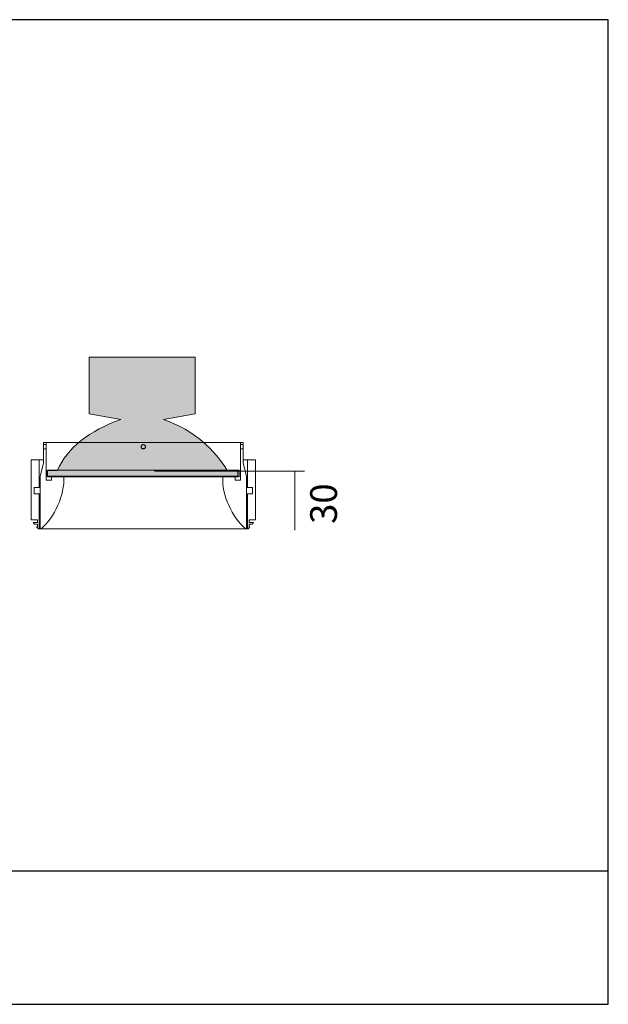
# Model space of a CAD drawing. Units: inches. Extents: x -580 to 2412, y -771 to 892.
# Drawn here: x 1598 to 2412, y -771 to 591 of the extents above; entities that cross this region are included whole.
import ezdxf

# ---------------------------------------------------------------- set-up
doc = ezdxf.new("R2010")
doc.units = ezdxf.units.IN
doc.header["$MEASUREMENT"] = 0
doc.layers.add('Livello 1', color=7, linetype='Continuous')
doc.layers.add('Luciferos', color=30, linetype='Continuous')

# ---------------------------------------------------------------- blocks, each defined once
blk = doc.blocks.new('block 332')
at = {"layer": 'Livello 1', "color": 250, "lineweight": 9, "true_color": 0x1c1c1b}
blk.add_lwpolyline([(24.777, 19.588), (24.777, 19.914)], dxfattribs=at)
blk = doc.blocks.new('block 333')
at = {"layer": 'Livello 1', "color": 250, "lineweight": 9, "true_color": 0x1c1c1b}
blk.add_lwpolyline([(15.744, 19.914), (15.744, 19.588)], dxfattribs=at)
blk = doc.blocks.new('block 334')
at = {"layer": 'Livello 1', "color": 250, "lineweight": 9, "true_color": 0x1c1c1b}
blk.add_lwpolyline([(15.744, 19.588), (24.777, 19.588)], dxfattribs=at)
blk = doc.blocks.new('block 335')
at = {"layer": 'Livello 1', "color": 250, "lineweight": 9, "true_color": 0x1c1c1b}
blk.add_lwpolyline([(15.744, 19.914), (24.777, 19.914)], dxfattribs=at)
blk = doc.blocks.new('block 336')
at = {"layer": 'Livello 1', "color": 250, "lineweight": 9, "true_color": 0x1c1c1b}
blk.add_open_spline([(15.682, 20.911), (15.682, 20.912), (15.682, 20.916), (15.682, 20.921), (15.682, 20.926), (15.682, 20.932), (15.683, 20.941), (15.683, 20.949), (15.683, 20.958), (15.683, 20.969), (15.683, 20.979), (15.683, 20.99), (15.683, 21.001), (15.683, 21.013), (15.683, 21.025), (15.683, 21.036), (15.683, 21.046), (15.683, 21.057), (15.683, 21.067), (15.683, 21.077), (15.682, 21.085), (15.682, 21.092), (15.682, 21.1), (15.682, 21.105), (15.682, 21.109), (15.682, 21.112), (15.682, 21.113), (15.682, 21.114)], degree=3, knots=[0, 0, 0, 0, 1, 1, 1, 2, 2, 2, 3, 3, 3, 4, 4, 4, 5, 5, 5, 6, 6, 6, 7, 7, 7, 8, 8, 8, 9, 9, 9, 9], dxfattribs=at)
blk = doc.blocks.new('block 337')
at = {"layer": 'Livello 1', "color": 250, "lineweight": 9, "true_color": 0x1c1c1b}
blk.add_lwpolyline([(15.682, 20.911), (15.56, 20.911)], dxfattribs=at)
blk = doc.blocks.new('block 338')
at = {"layer": 'Livello 1', "color": 250, "lineweight": 9, "true_color": 0x1c1c1b}
blk.add_open_spline([(15.56, 21.114), (15.56, 21.112), (15.56, 21.109), (15.561, 21.104), (15.561, 21.098), (15.561, 21.092), (15.561, 21.084), (15.561, 21.076), (15.561, 21.066), (15.561, 21.056), (15.561, 21.045), (15.561, 21.035), (15.561, 21.023), (15.561, 21.012), (15.561, 21), (15.561, 20.989), (15.561, 20.978), (15.561, 20.967), (15.561, 20.958), (15.561, 20.948), (15.561, 20.939), (15.561, 20.932), (15.561, 20.925), (15.561, 20.919), (15.56, 20.916), (15.56, 20.913), (15.56, 20.911), (15.56, 20.911)], degree=3, knots=[0, 0, 0, 0, 1, 1, 1, 2, 2, 2, 3, 3, 3, 4, 4, 4, 5, 5, 5, 6, 6, 6, 7, 7, 7, 8, 8, 8, 9, 9, 9, 9], dxfattribs=at)
blk = doc.blocks.new('block 339')
at = {"layer": 'Livello 1', "color": 250, "lineweight": 9, "true_color": 0x1c1c1b}
blk.add_lwpolyline([(15.56, 21.114), (15.682, 21.114)], dxfattribs=at)
blk = doc.blocks.new('block 340')
at = {"layer": 'Livello 1', "color": 250, "lineweight": 9, "true_color": 0x1c1c1b}
blk.add_lwpolyline([(15.682, 20.911), (15.682, 19.441)], dxfattribs=at)
blk = doc.blocks.new('block 341')
at = {"layer": 'Livello 1', "color": 250, "lineweight": 9, "true_color": 0x1c1c1b}
blk.add_lwpolyline([(15.682, 21.216), (15.682, 21.114)], dxfattribs=at)
blk = doc.blocks.new('block 342')
at = {"layer": 'Livello 1', "color": 250, "lineweight": 9, "true_color": 0x1c1c1b}
blk.add_lwpolyline([(24.838, 21.216), (15.682, 21.216)], dxfattribs=at)
blk = doc.blocks.new('block 343')
at = {"layer": 'Livello 1', "color": 250, "lineweight": 9, "true_color": 0x1c1c1b}
blk.add_lwpolyline([(24.838, 21.114), (24.838, 21.216)], dxfattribs=at)
blk = doc.blocks.new('block 344')
at = {"layer": 'Livello 1', "color": 250, "lineweight": 9, "true_color": 0x1c1c1b}
blk.add_open_spline([(24.838, 21.114), (24.838, 21.114), (24.838, 21.112), (24.838, 21.108), (24.838, 21.104), (24.838, 21.098), (24.838, 21.091), (24.838, 21.084), (24.837, 21.075), (24.837, 21.065), (24.837, 21.055), (24.837, 21.045), (24.837, 21.033), (24.837, 21.027), (24.837, 21.02), (24.837, 21.012), (24.837, 21.001), (24.837, 20.99), (24.837, 20.979), (24.837, 20.968), (24.837, 20.958), (24.838, 20.949), (24.838, 20.94), (24.838, 20.932), (24.838, 20.926), (24.838, 20.92), (24.838, 20.915), (24.838, 20.913)], degree=3, knots=[0, 0, 0, 0, 1, 1, 1, 2, 2, 2, 3, 3, 3, 4, 4, 4, 5, 5, 5, 6, 6, 6, 7, 7, 7, 8, 8, 8, 9, 9, 9, 9], dxfattribs=at)
blk = doc.blocks.new('block 345')
at = {"layer": 'Livello 1', "color": 250, "lineweight": 9, "true_color": 0x1c1c1b}
blk.add_lwpolyline([(24.838, 19.441), (24.838, 20.911)], dxfattribs=at)
blk = doc.blocks.new('block 346')
at = {"layer": 'Livello 1', "color": 250, "lineweight": 9, "true_color": 0x1c1c1b}
blk.add_open_spline([(20.159, 21.012), (20.16, 21.001), (20.161, 20.99), (20.165, 20.979), (20.168, 20.968), (20.174, 20.958), (20.182, 20.949), (20.188, 20.94), (20.197, 20.932), (20.207, 20.926), (20.216, 20.92), (20.227, 20.916), (20.239, 20.913), (20.249, 20.911), (20.26, 20.91), (20.272, 20.911), (20.283, 20.913), (20.295, 20.916), (20.305, 20.921), (20.315, 20.926), (20.325, 20.932), (20.333, 20.941), (20.34, 20.949), (20.348, 20.958), (20.353, 20.969), (20.357, 20.979), (20.36, 20.99), (20.362, 21.001), (20.363, 21.013), (20.362, 21.025), (20.359, 21.036), (20.357, 21.046), (20.353, 21.057), (20.346, 21.067), (20.34, 21.077), (20.332, 21.085), (20.324, 21.092), (20.315, 21.1), (20.304, 21.105), (20.293, 21.109), (20.282, 21.113), (20.271, 21.114), (20.26, 21.114), (20.248, 21.114), (20.237, 21.112), (20.226, 21.108), (20.215, 21.104), (20.205, 21.098), (20.196, 21.091), (20.188, 21.084), (20.18, 21.075), (20.173, 21.065), (20.168, 21.055), (20.163, 21.045), (20.161, 21.033), (20.16, 21.027), (20.159, 21.02), (20.159, 21.012)], degree=3, knots=[0, 0, 0, 0, 1, 1, 1, 2, 2, 2, 3, 3, 3, 4, 4, 4, 5, 5, 5, 6, 6, 6, 7, 7, 7, 8, 8, 8, 9, 9, 9, 10, 10, 10, 11, 11, 11, 12, 12, 12, 13, 13, 13, 14, 14, 14, 15, 15, 15, 16, 16, 16, 17, 17, 17, 18, 18, 18, 19, 19, 19, 19], dxfattribs=at)
blk = doc.blocks.new('block 347')
at = {"layer": 'Livello 1', "color": 250, "lineweight": 9, "true_color": 0x1c1c1b}
blk.add_lwpolyline([(24.838, 21.114), (24.961, 21.114)], dxfattribs=at)
blk = doc.blocks.new('block 348')
at = {"layer": 'Livello 1', "color": 250, "lineweight": 9, "true_color": 0x1c1c1b}
blk.add_open_spline([(24.961, 20.911), (24.961, 20.911), (24.961, 20.913), (24.961, 20.917), (24.961, 20.92), (24.96, 20.926), (24.96, 20.933), (24.96, 20.941), (24.96, 20.95), (24.96, 20.959), (24.96, 20.969), (24.96, 20.98), (24.96, 20.991), (24.96, 20.998), (24.96, 21.005), (24.96, 21.012), (24.96, 21.024), (24.96, 21.035), (24.96, 21.046), (24.96, 21.057), (24.96, 21.067), (24.96, 21.076), (24.96, 21.085), (24.96, 21.092), (24.961, 21.098), (24.961, 21.105), (24.961, 21.109), (24.961, 21.111)], degree=3, knots=[0, 0, 0, 0, 1, 1, 1, 2, 2, 2, 3, 3, 3, 4, 4, 4, 5, 5, 5, 6, 6, 6, 7, 7, 7, 8, 8, 8, 9, 9, 9, 9], dxfattribs=at)
blk = doc.blocks.new('block 349')
at = {"layer": 'Livello 1', "color": 250, "lineweight": 9, "true_color": 0x1c1c1b}
blk.add_lwpolyline([(24.961, 20.911), (24.838, 20.911)], dxfattribs=at)
blk = doc.blocks.new('block 350')
at = {"layer": 'Livello 1', "color": 250, "lineweight": 9, "true_color": 0x1c1c1b}
blk.add_lwpolyline([(15.56, 21.114), (15.56, 21.216)], dxfattribs=at)
blk = doc.blocks.new('block 351')
at = {"layer": 'Livello 1', "color": 250, "lineweight": 9, "true_color": 0x1c1c1b}
blk.add_lwpolyline([(15.56, 20.239), (15.56, 20.911)], dxfattribs=at)
blk = doc.blocks.new('block 352')
at = {"layer": 'Livello 1', "color": 250, "lineweight": 9, "true_color": 0x1c1c1b}
blk.add_lwpolyline([(24.961, 20.911), (24.961, 20.239)], dxfattribs=at)
blk = doc.blocks.new('block 353')
at = {"layer": 'Livello 1', "color": 250, "lineweight": 9, "true_color": 0x1c1c1b}
blk.add_lwpolyline([(24.961, 21.216), (24.961, 21.114)], dxfattribs=at)
blk = doc.blocks.new('block 354')
at = {"layer": 'Livello 1', "color": 250, "lineweight": 9, "true_color": 0x1c1c1b}
blk.add_lwpolyline([(15.926, 19.441), (15.926, 19.588)], dxfattribs=at)
blk = doc.blocks.new('block 355')
at = {"layer": 'Livello 1', "color": 250, "lineweight": 9, "true_color": 0x1c1c1b}
blk.add_lwpolyline([(15.926, 19.588), (16.517, 19.588)], dxfattribs=at)
blk = doc.blocks.new('block 356')
at = {"layer": 'Livello 1', "color": 250, "lineweight": 9, "true_color": 0x1c1c1b}
blk.add_open_spline([(15.439, 17.146), (16.077, 17.663), (16.564, 18.767), (16.517, 19.588)], degree=3, dxfattribs=at)
blk = doc.blocks.new('block 357')
at = {"layer": 'Livello 1', "color": 250, "lineweight": 9, "true_color": 0x1c1c1b}
blk.add_lwpolyline([(15.439, 17.146), (15.397, 17.146)], dxfattribs=at)
blk = doc.blocks.new('block 358')
at = {"layer": 'Livello 1', "color": 250, "lineweight": 9, "true_color": 0x1c1c1b}
blk.add_lwpolyline([(15.397, 17.146), (15.397, 19.632)], dxfattribs=at)
blk = doc.blocks.new('block 359')
at = {"layer": 'Livello 1', "color": 250, "lineweight": 9, "true_color": 0x1c1c1b}
blk.add_lwpolyline([(15.397, 19.632), (15.56, 20.239)], dxfattribs=at)
blk = doc.blocks.new('block 360')
at = {"layer": 'Livello 1', "color": 250, "lineweight": 9, "true_color": 0x1c1c1b}
blk.add_lwpolyline([(15.682, 19.441), (15.926, 19.441)], dxfattribs=at)
blk = doc.blocks.new('block 361')
at = {"layer": 'Livello 1', "color": 250, "lineweight": 9, "true_color": 0x1c1c1b}
blk.add_lwpolyline([(25.124, 19.632), (25.124, 17.146)], dxfattribs=at)
blk = doc.blocks.new('block 362')
at = {"layer": 'Livello 1', "color": 250, "lineweight": 9, "true_color": 0x1c1c1b}
blk.add_lwpolyline([(24.961, 20.239), (25.124, 19.632)], dxfattribs=at)
blk = doc.blocks.new('block 363')
at = {"layer": 'Livello 1', "color": 250, "lineweight": 9, "true_color": 0x1c1c1b}
blk.add_open_spline([(24.004, 19.588), (23.956, 18.767), (24.444, 17.663), (25.083, 17.146)], degree=3, dxfattribs=at)
blk = doc.blocks.new('block 364')
at = {"layer": 'Livello 1', "color": 250, "lineweight": 9, "true_color": 0x1c1c1b}
blk.add_lwpolyline([(25.083, 17.146), (15.439, 17.146)], dxfattribs=at)
blk = doc.blocks.new('block 365')
at = {"layer": 'Livello 1', "color": 250, "lineweight": 9, "true_color": 0x1c1c1b}
blk.add_lwpolyline([(15.56, 21.216), (15.682, 21.216)], dxfattribs=at)
blk = doc.blocks.new('block 366')
at = {"layer": 'Livello 1', "color": 250, "lineweight": 9, "true_color": 0x1c1c1b}
blk.add_lwpolyline([(24.595, 19.588), (24.595, 19.441)], dxfattribs=at)
blk = doc.blocks.new('block 367')
at = {"layer": 'Livello 1', "color": 250, "lineweight": 9, "true_color": 0x1c1c1b}
blk.add_lwpolyline([(24.004, 19.588), (24.595, 19.588)], dxfattribs=at)
blk = doc.blocks.new('block 368')
at = {"layer": 'Livello 1', "color": 250, "lineweight": 9, "true_color": 0x1c1c1b}
blk.add_lwpolyline([(24.595, 19.441), (24.838, 19.441)], dxfattribs=at)
blk = doc.blocks.new('block 369')
at = {"layer": 'Livello 1', "color": 250, "lineweight": 9, "true_color": 0x1c1c1b}
blk.add_lwpolyline([(25.124, 17.146), (25.083, 17.146)], dxfattribs=at)
blk = doc.blocks.new('block 370')
at = {"layer": 'Livello 1', "color": 250, "lineweight": 9, "true_color": 0x1c1c1b}
blk.add_lwpolyline([(24.838, 21.216), (24.961, 21.216)], dxfattribs=at)
blk = doc.blocks.new('block 371')
at = {"layer": 'Livello 1', "color": 250, "lineweight": 9, "true_color": 0x1c1c1b}
blk.add_lwpolyline([(15.357, 20.402), (15.357, 19.088)], dxfattribs=at)
blk = doc.blocks.new('block 372')
at = {"layer": 'Livello 1', "color": 250, "lineweight": 9, "true_color": 0x1c1c1b}
blk.add_lwpolyline([(15.357, 19.088), (15.121, 19.088)], dxfattribs=at)
blk = doc.blocks.new('block 373')
at = {"layer": 'Livello 1', "color": 250, "lineweight": 9, "true_color": 0x1c1c1b}
blk.add_lwpolyline([(15.121, 19.088), (15.121, 18.786)], dxfattribs=at)
blk = doc.blocks.new('block 374')
at = {"layer": 'Livello 1', "color": 250, "lineweight": 9, "true_color": 0x1c1c1b}
blk.add_lwpolyline([(15.121, 18.786), (15.357, 18.786)], dxfattribs=at)
blk = doc.blocks.new('block 375')
at = {"layer": 'Livello 1', "color": 250, "lineweight": 9, "true_color": 0x1c1c1b}
blk.add_lwpolyline([(15.357, 18.786), (15.357, 17.146)], dxfattribs=at)
blk = doc.blocks.new('block 376')
at = {"layer": 'Livello 1', "color": 250, "lineweight": 9, "true_color": 0x1c1c1b}
blk.add_lwpolyline([(15.316, 17.146), (15.357, 17.146)], dxfattribs=at)
blk = doc.blocks.new('block 377')
at = {"layer": 'Livello 1', "color": 250, "lineweight": 9, "true_color": 0x1c1c1b}
blk.add_lwpolyline([(15.234, 17.243), (15.316, 17.146)], dxfattribs=at)
blk = doc.blocks.new('block 378')
at = {"layer": 'Livello 1', "color": 250, "lineweight": 9, "true_color": 0x1c1c1b}
blk.add_lwpolyline([(15.275, 17.243), (15.234, 17.243)], dxfattribs=at)
blk = doc.blocks.new('block 379')
at = {"layer": 'Livello 1', "color": 250, "lineweight": 9, "true_color": 0x1c1c1b}
blk.add_lwpolyline([(15.275, 17.366), (15.275, 17.243)], dxfattribs=at)
blk = doc.blocks.new('block 380')
at = {"layer": 'Livello 1', "color": 250, "lineweight": 9, "true_color": 0x1c1c1b}
blk.add_lwpolyline([(15.132, 17.366), (15.275, 17.366)], dxfattribs=at)
blk = doc.blocks.new('block 381')
at = {"layer": 'Livello 1', "color": 250, "lineweight": 9, "true_color": 0x1c1c1b}
blk.add_lwpolyline([(15.064, 17.447), (15.132, 17.366)], dxfattribs=at)
blk = doc.blocks.new('block 382')
at = {"layer": 'Livello 1', "color": 250, "lineweight": 9, "true_color": 0x1c1c1b}
blk.add_lwpolyline([(15.275, 17.447), (15.064, 17.447)], dxfattribs=at)
blk = doc.blocks.new('block 383')
at = {"layer": 'Livello 1', "color": 250, "lineweight": 9, "true_color": 0x1c1c1b}
blk.add_lwpolyline([(15.275, 17.569), (15.275, 17.447)], dxfattribs=at)
blk = doc.blocks.new('block 384')
at = {"layer": 'Livello 1', "color": 250, "lineweight": 9, "true_color": 0x1c1c1b}
blk.add_lwpolyline([(14.97, 20.402), (14.97, 17.569)], dxfattribs=at)
blk = doc.blocks.new('block 385')
at = {"layer": 'Livello 1', "color": 250, "lineweight": 9, "true_color": 0x1c1c1b}
blk.add_lwpolyline([(14.97, 20.402), (15.357, 20.402)], dxfattribs=at)
blk = doc.blocks.new('block 386')
at = {"layer": 'Livello 1', "color": 250, "lineweight": 9, "true_color": 0x1c1c1b}
blk.add_lwpolyline([(14.97, 17.569), (15.275, 17.569)], dxfattribs=at)
blk = doc.blocks.new('block 387')
at = {"layer": 'Livello 1', "color": 250, "lineweight": 9, "true_color": 0x1c1c1b}
blk.add_lwpolyline([(25.551, 17.569), (25.551, 20.402)], dxfattribs=at)
blk = doc.blocks.new('block 388')
at = {"layer": 'Livello 1', "color": 250, "lineweight": 9, "true_color": 0x1c1c1b}
blk.add_lwpolyline([(25.389, 17.366), (25.457, 17.447)], dxfattribs=at)
blk = doc.blocks.new('block 389')
at = {"layer": 'Livello 1', "color": 250, "lineweight": 9, "true_color": 0x1c1c1b}
blk.add_lwpolyline([(25.4, 18.786), (25.4, 19.088)], dxfattribs=at)
blk = doc.blocks.new('block 390')
at = {"layer": 'Livello 1', "color": 250, "lineweight": 9, "true_color": 0x1c1c1b}
blk.add_lwpolyline([(25.205, 17.146), (25.287, 17.243)], dxfattribs=at)
blk = doc.blocks.new('block 391')
at = {"layer": 'Livello 1', "color": 250, "lineweight": 9, "true_color": 0x1c1c1b}
blk.add_lwpolyline([(25.245, 17.447), (25.245, 17.569)], dxfattribs=at)
blk = doc.blocks.new('block 392')
at = {"layer": 'Livello 1', "color": 250, "lineweight": 9, "true_color": 0x1c1c1b}
blk.add_lwpolyline([(25.245, 17.243), (25.245, 17.366)], dxfattribs=at)
blk = doc.blocks.new('block 393')
at = {"layer": 'Livello 1', "color": 250, "lineweight": 9, "true_color": 0x1c1c1b}
blk.add_lwpolyline([(25.164, 19.088), (25.164, 20.402)], dxfattribs=at)
blk = doc.blocks.new('block 394')
at = {"layer": 'Livello 1', "color": 250, "lineweight": 9, "true_color": 0x1c1c1b}
blk.add_lwpolyline([(15.357, 19.088), (15.397, 19.088)], dxfattribs=at)
blk = doc.blocks.new('block 395')
at = {"layer": 'Livello 1', "color": 250, "lineweight": 9, "true_color": 0x1c1c1b}
blk.add_lwpolyline([(25.124, 19.088), (25.164, 19.088)], dxfattribs=at)
blk = doc.blocks.new('block 396')
at = {"layer": 'Livello 1', "color": 250, "lineweight": 9, "true_color": 0x1c1c1b}
blk.add_lwpolyline([(25.164, 20.402), (24.961, 20.402)], dxfattribs=at)
blk = doc.blocks.new('block 397')
at = {"layer": 'Livello 1', "color": 250, "lineweight": 9, "true_color": 0x1c1c1b}
blk.add_lwpolyline([(15.56, 20.402), (15.357, 20.402)], dxfattribs=at)
blk = doc.blocks.new('block 398')
at = {"layer": 'Livello 1', "color": 250, "lineweight": 9, "true_color": 0x1c1c1b}
blk.add_lwpolyline([(25.164, 17.146), (25.164, 18.786)], dxfattribs=at)
blk = doc.blocks.new('block 399')
at = {"layer": 'Livello 1', "color": 250, "lineweight": 9, "true_color": 0x1c1c1b}
blk.add_lwpolyline([(25.164, 17.146), (25.124, 17.146)], dxfattribs=at)
blk = doc.blocks.new('block 400')
at = {"layer": 'Livello 1', "color": 250, "lineweight": 9, "true_color": 0x1c1c1b}
blk.add_lwpolyline([(15.397, 17.146), (15.357, 17.146)], dxfattribs=at)
blk = doc.blocks.new('block 401')
at = {"layer": 'Livello 1', "color": 250, "lineweight": 9, "true_color": 0x1c1c1b}
blk.add_lwpolyline([(15.357, 18.786), (15.397, 18.786)], dxfattribs=at)
blk = doc.blocks.new('block 402')
at = {"layer": 'Livello 1', "color": 250, "lineweight": 9, "true_color": 0x1c1c1b}
blk.add_lwpolyline([(25.124, 18.786), (25.164, 18.786)], dxfattribs=at)
blk = doc.blocks.new('block 403')
at = {"layer": 'Livello 1', "color": 250, "lineweight": 9, "true_color": 0x1c1c1b}
blk.add_lwpolyline([(25.164, 17.146), (25.205, 17.146)], dxfattribs=at)
blk = doc.blocks.new('block 404')
at = {"layer": 'Livello 1', "color": 250, "lineweight": 9, "true_color": 0x1c1c1b}
blk.add_lwpolyline([(25.287, 17.243), (25.245, 17.243)], dxfattribs=at)
blk = doc.blocks.new('block 405')
at = {"layer": 'Livello 1', "color": 250, "lineweight": 9, "true_color": 0x1c1c1b}
blk.add_lwpolyline([(25.245, 17.366), (25.389, 17.366)], dxfattribs=at)
blk = doc.blocks.new('block 406')
at = {"layer": 'Livello 1', "color": 250, "lineweight": 9, "true_color": 0x1c1c1b}
blk.add_lwpolyline([(25.4, 19.088), (25.164, 19.088)], dxfattribs=at)
blk = doc.blocks.new('block 407')
at = {"layer": 'Livello 1', "color": 250, "lineweight": 9, "true_color": 0x1c1c1b}
blk.add_lwpolyline([(25.164, 18.786), (25.4, 18.786)], dxfattribs=at)
blk = doc.blocks.new('block 408')
at = {"layer": 'Livello 1', "color": 250, "lineweight": 9, "true_color": 0x1c1c1b}
blk.add_lwpolyline([(25.457, 17.447), (25.245, 17.447)], dxfattribs=at)
blk = doc.blocks.new('block 409')
at = {"layer": 'Livello 1', "color": 250, "lineweight": 9, "true_color": 0x1c1c1b}
blk.add_lwpolyline([(25.164, 20.402), (25.551, 20.402)], dxfattribs=at)
blk = doc.blocks.new('block 410')
at = {"layer": 'Livello 1', "color": 250, "lineweight": 9, "true_color": 0x1c1c1b}
blk.add_lwpolyline([(25.245, 17.569), (25.551, 17.569)], dxfattribs=at)
blk = doc.blocks.new('block 411')
at = {"layer": 'Livello 1', "color": 250, "lineweight": 9, "true_color": 0x1c1c1b}
blk.add_lwpolyline([(20.324, 20.934), (20.197, 20.934)], dxfattribs=at)
blk = doc.blocks.new('block 412')
at = {"layer": 'Livello 1', "color": 250, "lineweight": 9, "true_color": 0x1c1c1b}
blk.add_lwpolyline([(15.56, 21.216), (15.56, 21.114), (15.682, 21.114), (15.682, 21.216), (15.56, 21.216), (15.56, 21.216)], dxfattribs=at)
blk = doc.blocks.new('block 413')
at = {"layer": 'Livello 1', "color": 250, "lineweight": 9, "true_color": 0x1c1c1b}
blk.add_lwpolyline([(24.961, 21.114), (24.961, 21.216), (24.838, 21.216), (24.838, 21.114), (24.961, 21.114), (24.961, 21.114)], dxfattribs=at)
blk = doc.blocks.new('block 442')
at = {"layer": 'Livello 1', "true_color": 0x93989d}
h = blk.add_hatch(color=252, dxfattribs=at)
h.dxf.hatch_style = 2
edge = h.paths.add_edge_path()
edge.add_spline(control_points=[(24.716, 19.898), (24.716, 19.898), (24.716, 19.631), (24.716, 19.631), (24.716, 19.631), (20.209, 19.631), (20.209, 19.631), (20.209, 19.631), (15.701, 19.631), (15.701, 19.631), (15.701, 19.631), (15.701, 19.898), (15.701, 19.898), (15.701, 19.898), (16.203, 19.898), (16.203, 19.898), (16.703, 20.968), (17.705, 21.769), (19.206, 22.305), (19.206, 22.305), (17.705, 22.571), (17.705, 22.571), (17.705, 22.571), (17.705, 25.243), (17.705, 25.243), (17.705, 25.243), (20.209, 25.243), (20.209, 25.243), (20.209, 25.243), (22.712, 25.243), (22.712, 25.243), (22.712, 25.243), (22.712, 22.571), (22.712, 22.571), (22.712, 22.571), (21.211, 22.305), (21.211, 22.305), (22.712, 21.769), (23.615, 20.861), (24.216, 19.898), (24.216, 19.898), (24.716, 19.898), (24.716, 19.898)], knot_values=[0, 0, 0, 0, 1, 1, 1, 2, 2, 2, 3, 3, 3, 4, 4, 4, 5, 5, 5, 6, 6, 6, 7, 7, 7, 8, 8, 8, 9, 9, 9, 10, 10, 10, 11, 11, 11, 12, 12, 12, 13, 13, 13, 14, 14, 14, 14], degree=3, periodic=1)
at = {"layer": 'Livello 1', "lineweight": 0}
blk.add_open_spline([(24.716, 19.898), (24.716, 19.898), (24.716, 19.631), (24.716, 19.631), (24.716, 19.631), (20.209, 19.631), (20.209, 19.631), (20.209, 19.631), (15.701, 19.631), (15.701, 19.631), (15.701, 19.631), (15.701, 19.898), (15.701, 19.898), (15.701, 19.898), (16.203, 19.898), (16.203, 19.898), (16.703, 20.968), (17.705, 21.769), (19.206, 22.305), (19.206, 22.305), (17.705, 22.571), (17.705, 22.571), (17.705, 22.571), (17.705, 25.243), (17.705, 25.243), (17.705, 25.243), (20.209, 25.243), (20.209, 25.243), (20.209, 25.243), (22.712, 25.243), (22.712, 25.243), (22.712, 25.243), (22.712, 22.571), (22.712, 22.571), (22.712, 22.571), (21.211, 22.305), (21.211, 22.305), (22.712, 21.769), (23.615, 20.861), (24.216, 19.898), (24.216, 19.898), (24.716, 19.898), (24.716, 19.898)], degree=3, knots=[0, 0, 0, 0, 1, 1, 1, 2, 2, 2, 3, 3, 3, 4, 4, 4, 5, 5, 5, 6, 6, 6, 7, 7, 7, 8, 8, 8, 9, 9, 9, 10, 10, 10, 11, 11, 11, 12, 12, 12, 13, 13, 13, 14, 14, 14, 14], dxfattribs=at)
blk = doc.blocks.new('block 443')
at = {"layer": 'Livello 1', "color": 252, "lineweight": 9, "true_color": 0x93989d}
for points in [[(17.705, 22.571), (17.705, 25.243)], [(17.705, 25.243), (20.209, 25.243)], [(22.712, 25.243), (20.209, 25.243)], [(22.712, 22.571), (22.712, 25.243)], [(19.206, 22.305), (17.705, 22.571)], [(21.211, 22.305), (22.712, 22.571)], [(15.701, 19.631), (15.701, 19.898)], [(15.701, 19.898), (16.203, 19.898)], [(20.209, 19.631), (15.701, 19.631)], [(20.209, 19.631), (24.716, 19.631)], [(24.716, 19.898), (24.216, 19.898)], [(24.716, 19.631), (24.716, 19.898)]]:
    blk.add_lwpolyline(points, dxfattribs=at)
for points in [[(16.203, 19.898), (16.703, 20.968), (17.705, 21.769), (19.206, 22.305)], [(24.216, 19.898), (23.615, 20.861), (22.712, 21.769), (21.211, 22.305)]]:
    blk.add_open_spline(points, degree=3, dxfattribs=at)
blk = doc.blocks.new('block 441')
at = {"layer": 'Livello 1'}
for name in ['block 442', 'block 443']:
    blk.add_blockref(name, (0, 0), dxfattribs=at)
blk = doc.blocks.new('block 440')
at = {"layer": 'Livello 1'}
blk.add_blockref('block 441', (0, 0), dxfattribs=at)
blk = doc.blocks.new('block 444')
at = {"layer": 'Livello 1', "color": 250, "lineweight": 9, "true_color": 0x1c1c1b}
blk.add_lwpolyline([(27.407, 19.856), (27.407, 17.078)], dxfattribs=at)

msp = doc.modelspace()

# ---------------------------------------------------------------- linework, layer by layer
at = {"layer": 'Livello 1', "color": 252, "lineweight": 18, "true_color": 0x93989d}
msp.add_lwpolyline([(1784.6, -33.7), (1992.2, -33.7)], dxfattribs=at)
at = {"layer": 'Luciferos', "color": 8}
for points in [[(-580, 590.8), (-580, -770.8), (2411.8, -770.8), (2411.8, 590.8)], [(-580, -586.6), (-580, -770.8), (2411.8, -770.8), (2411.8, -586.6)]]:
    msp.add_lwpolyline(points, close=True, dxfattribs=at)

# ---------------------------------------------------------------- block references
at = {"layer": 'Livello 1', "xscale": 29.31995203232323, "yscale": 29.31995203232323, "zscale": 29.31995203232323}
for name in ['block 440', 'block 350', 'block 365', 'block 412', 'block 338', 'block 339', 'block 341', 'block 342', 'block 336', 'block 346', 'block 344', 'block 343', 'block 370', 'block 413', 'block 347', 'block 348', 'block 353', 'block 337', 'block 351', 'block 340', 'block 411', 'block 345', 'block 349', 'block 352', 'block 384', 'block 385', 'block 371', 'block 397', 'block 359', 'block 396', 'block 362', 'block 393', 'block 409', 'block 387', 'block 358', 'block 333', 'block 335', 'block 332', 'block 361', 'block 444', 'block 356', 'block 360', 'block 334', 'block 354', 'block 355', 'block 363', 'block 367', 'block 366', 'block 368', 'block 372', 'block 373', 'block 374', 'block 394', 'block 375', 'block 401', 'block 395', 'block 402', 'block 406', 'block 398', 'block 407', 'block 389', 'block 386', 'block 381', 'block 382', 'block 380', 'block 383', 'block 379', 'block 391', 'block 410', 'block 408', 'block 392', 'block 405', 'block 388', 'block 377', 'block 378', 'block 376', 'block 400', 'block 357', 'block 364', 'block 369', 'block 399', 'block 403', 'block 390', 'block 404']:
    msp.add_blockref(name, (1175.2, -615.9), dxfattribs=at)

# ---------------------------------------------------------------- texts
at = {"layer": 'Livello 1', "color": 250, "true_color": 0x1c1c1b, "insert": (2036.8, -106.4), "char_height": 36.926, "attachment_point": 7, "rotation": 89.9994}
msp.add_mtext('\\fArial|b0|i0|c0|p34;\\W0.99999;30', dxfattribs=at)

doc.saveas('drawing.dxf')
